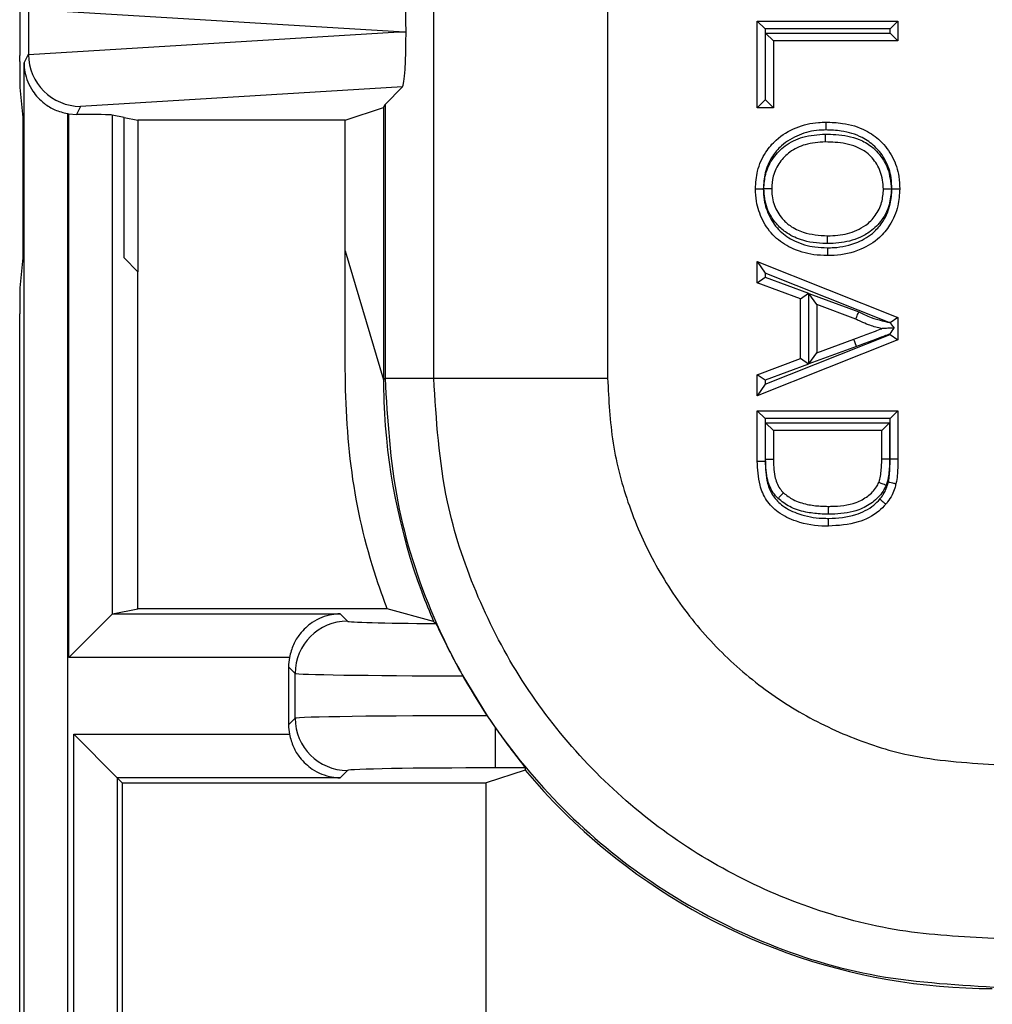
# Model space of a CAD drawing. Units: inches. Extents: x 0.5 to 8, y 0.3 to 10.7.
# Drawn here: x 1.6 to 1.8, y 5.1 to 5.3 of the extents above; entities that cross this region are included whole.
import ezdxf

# ---------------------------------------------------------------- set-up
doc = ezdxf.new("R2010")
doc.units = ezdxf.units.IN
doc.header["$MEASUREMENT"] = 0

msp = doc.modelspace()

# ---------------------------------------------------------------- linework, layer by layer
at = {"color": 7, "linetype": 'Continuous', "lineweight": 25}
for p, q in [((1.728066594157041, 5.18554338982001), (1.728066594157041, 5.274163473985957)), ((1.761394850662254, 5.273763297238341), (1.761394850663244, 5.18554338982001)), ((1.650407247956776, 5.256185507468744), (1.650407247956776, 5.247661698936919)), ((1.721467328268971, 5.251923603202831), (1.650407360691891, 5.256232265158222)), ((1.790070606431531, 5.253985402606931), (1.817034582125975, 5.253985402606931)), ((1.790070606431531, 5.253985402606931), (1.791570606431531, 5.252485402606931)), ((1.790070606431531, 5.237392186794965), (1.790070606431531, 5.253985402606931)), ((1.815534582125976, 5.252485402606931), (1.817034582125975, 5.253985402606931)), ((1.817034582125975, 5.253985402606931), (1.817034582125975, 5.250182790650022)), ((1.650407360691891, 5.247614941247441), (1.721467328268971, 5.251923603202831)), ((1.721467328268971, 5.251923603202831), (1.722771171831734, 5.251923603202831)), ((1.791570606431531, 5.252485402606931), (1.791570606431531, 5.238892186794965)), ((1.815534582125976, 5.252485402606931), (1.791570606431531, 5.252485402606931)), ((1.791681834396275, 5.251682790650022), (1.815534582125976, 5.251682790650022)), ((1.791681834396275, 5.238892186794965), (1.791681834396275, 5.251682790650022)), ((1.791681834396275, 5.251682790650022), (1.793181834396275, 5.250182790650022)), ((1.815534582125976, 5.251682790650022), (1.815534582125976, 5.252485402606931)), ((1.815534582125976, 5.251682790650022), (1.817034582125975, 5.250182790650022)), ((1.793181834396275, 5.250182790650022), (1.793181834396275, 5.237392186794965)), ((1.817034582125975, 5.250182790650022), (1.793181834396275, 5.250182790650022)), ((1.649556992628378, 5.24596105876239), (1.650407247956776, 5.247661698936919)), ((1.648727305560576, 5.246229275046054), (1.648727305560576, 5.247402660781854)), ((1.649556992628378, 4.991923603202832), (1.649556992628378, 5.24596105876239)), ((1.648767136916309, 5.241248301555595), (1.649338186305929, 5.235523412729152)), ((1.722102742139599, 5.241380975742721), (1.660394944514775, 5.237639374823911)), ((1.718747071765741, 5.238025305368862), (1.722102742139599, 5.241380975742721)), ((1.790070606431531, 5.237392186794965), (1.791570606431531, 5.238892186794965)), ((1.791570606431531, 5.238892186794965), (1.791681834396275, 5.238892186794965)), ((1.793181834396275, 5.237392186794965), (1.791681834396275, 5.238892186794965)), ((1.657890008653912, 5.236257441935281), (1.657890008653912, 4.991923603202832)), ((1.660394944514775, 5.237639374823911), (1.659626827341296, 5.236103023471168)), ((1.71111908707309, 5.234999760781305), (1.718456176172716, 5.237443469871256)), ((1.718456176172716, 5.237443469871256), (1.718747071765741, 5.238025305368862)), ((1.718456176172716, 5.237443469871256), (1.718456176172716, 5.185252494226985)), ((1.718747071765741, 5.238025305368862), (1.718747071765741, 5.18554338982001)), ((1.793181834396275, 5.237392186794965), (1.790070606431531, 5.237392186794965)), ((1.649338186305929, 5.235523412729152), (1.649338186305929, 5.208590269869498)), ((1.658174923659566, 5.236211384549254), (1.659626827341296, 5.236103023471168)), ((1.658174923659566, 5.132056714848281), (1.658174923659566, 5.236211384549254)), ((1.668727305560576, 5.235523412729152), (1.666476546143664, 5.235972466928595)), ((1.666476546143664, 5.235972466928595), (1.666476546143664, 5.140358337332395)), ((1.668727305560576, 5.235523412729152), (1.671351965466353, 5.234999760781305)), ((1.668727305560576, 5.208590269869498), (1.668727305560576, 5.235523412729152)), ((1.71111908707309, 5.234999760781305), (1.671351965466353, 5.234999760781305)), ((1.671351965466353, 5.234999760781305), (1.671351965466353, 5.20596560996372)), ((1.71111908707309, 5.20993827152617), (1.71111908707309, 5.234999760781305)), ((1.71111908707309, 5.20993827152617), (1.718456176172716, 5.185252494226985)), ((1.711119087072995, 5.193637738912272), (1.71111908707309, 5.20993827152617)), ((1.649338186305929, 5.208590269869498), (1.648767136916309, 5.202865381043055)), ((1.671351965466353, 5.20596560996372), (1.668727305560576, 5.208590269869498)), ((1.790070606431531, 5.207894936941728), (1.791570606431531, 5.205685480950239)), ((1.790070606431531, 5.207894936941728), (1.817034582125975, 5.197189287938044)), ((1.790070606431531, 5.203860063174951), (1.790070606431531, 5.207894936941728)), ((1.671351965466353, 5.141351346153058), (1.671351965466353, 5.20596560996372)), ((1.790070606431531, 5.203860063174951), (1.791570606431531, 5.204904649954947)), ((1.815359968287578, 5.196240265565888), (1.791570606431531, 5.205685480950239)), ((1.791570606431531, 5.205685480950239), (1.791570606431531, 5.204904649954947)), ((1.791570606431531, 5.204904649954947), (1.799867214337514, 5.201836633489713)), ((1.798367214337514, 5.200792046709718), (1.790070606431531, 5.203860063174951)), ((1.798367214337514, 5.200792046709718), (1.799867214337514, 5.201836633489713)), ((1.798367214337514, 5.189297787839971), (1.798367214337514, 5.200792046709718)), ((1.799867214337514, 5.201836633489713), (1.799867214337514, 5.188253201059974)), ((1.801478442302258, 5.199646941972694), (1.799978442302258, 5.201800827616347)), ((1.799978442302258, 5.201800827616347), (1.809541466896858, 5.198264861214146)), ((1.799978442302258, 5.188289187425161), (1.799978442302258, 5.201800827616347)), ((1.808943228842667, 5.196886807441472), (1.801478442302258, 5.199646941972694)), ((1.801478442302258, 5.199646941972694), (1.801478442302258, 5.190442892576994)), ((1.648727305560576, 4.900995781680658), (1.648727305560576, 5.197884407552596)), ((1.817034582125975, 5.197189287938044), (1.815548440271034, 5.19618034601252)), ((1.817034582125975, 5.197189287938044), (1.817034582125975, 5.192900546611644)), ((1.817034582125975, 5.192900546611644), (1.790070606431531, 5.18219489760796)), ((1.791570606431531, 5.184404353599449), (1.815534582125976, 5.193918896833901)), ((1.801478442302258, 5.190442892576994), (1.808565128221951, 5.193062589734808)), ((1.809085228171271, 5.191655638908371), (1.808565128221951, 5.193062589734808)), ((1.815534582125976, 5.193918896833901), (1.815534582125976, 5.194030927806248)), ((1.815534582125976, 5.193918896833901), (1.817034582125975, 5.192900546611644)), ((1.809085228171271, 5.191655638908371), (1.799978442302258, 5.188289187425161)), ((1.790070606431531, 5.186229771374737), (1.798367214337514, 5.189297787839971)), ((1.799867214337514, 5.188253201059974), (1.798367214337514, 5.189297787839971)), ((1.799978442302258, 5.188289187425161), (1.801478442302258, 5.190442892576994)), ((1.799867214337514, 5.188253201059974), (1.791570606431531, 5.185185184594742)), ((1.718456176172716, 5.185252494226985), (1.718747071765741, 5.18554338982001)), ((1.718747071765741, 5.18554338982001), (1.728066594157041, 5.18554338982001)), ((1.728066594157041, 5.18554338982001), (1.761394850663244, 5.18554338982001)), ((1.790070606431531, 5.18219489760796), (1.790070606431531, 5.186229771374737)), ((1.791570606431531, 5.185185184594742), (1.790070606431531, 5.186229771374737)), ((1.791570606431531, 5.184404353599449), (1.790070606431531, 5.18219489760796)), ((1.791570606431531, 5.185185184594742), (1.791570606431531, 5.184404353599449)), ((1.790070606431531, 5.179315931453085), (1.817034582125975, 5.179315931453085)), ((1.790070606431531, 5.179315931453085), (1.791570606431506, 5.177815931453085)), ((1.790070606431531, 5.169658161312526), (1.790070606431531, 5.179315931453085)), ((1.791570606431506, 5.177815931453085), (1.791570606431506, 5.169675317260836)), ((1.81553458212595, 5.177815931453085), (1.791570606431506, 5.177815931453085)), ((1.815534581365695, 5.170095677745834), (1.81553458212595, 5.177815931453085)), ((1.81553458212595, 5.177815931453085), (1.817034582125975, 5.179315931453085)), ((1.817034582125975, 5.179315931453085), (1.817034582125975, 5.170095677745068)), ((1.791681834396249, 5.177013319496177), (1.815423354161206, 5.177013319496177)), ((1.791681834396249, 5.169944145373311), (1.791681834396249, 5.177013319496177)), ((1.793181834396275, 5.175513319496176), (1.791681834396249, 5.177013319496177)), ((1.813923354161232, 5.175513319496176), (1.815423354161206, 5.177013319496177)), ((1.815423354161206, 5.177013319496177), (1.815423354161206, 5.17002909517903)), ((1.813923354161232, 5.175513319496176), (1.793181834396275, 5.175513319496176)), ((1.793181834396275, 5.175513319496176), (1.793181834396275, 5.16995524037166)), ((1.813923354161232, 5.170047064808119), (1.813923354161232, 5.175513319496176)), ((1.790070606431531, 5.169658161312526), (1.791570606431506, 5.169675317260836)), ((1.815423354161206, 5.17002909517903), (1.813923354161232, 5.170047064808119)), ((1.815534581365695, 5.170095677745834), (1.817034582125975, 5.170095677745068)), ((1.658174923659566, 5.132056714848281), (1.666476546143664, 5.140358337332395)), ((1.66652736490814, 5.1403887789746), (1.671351965466353, 5.141351346153058)), ((1.66652736490814, 5.1403887789746), (1.710113492078217, 5.140388778974689)), ((1.719152528263696, 5.141351346153156), (1.671351965466353, 5.141351346153058)), ((1.710113492078217, 5.140388778974689), (1.7115190362591, 5.138983234793809)), ((1.728048363243364, 5.13891438821983), (1.719152528263645, 5.141351346153156)), ((1.700422965422526, 5.132056714848367), (1.658174923659566, 5.132056714848281)), ((1.701520559307557, 5.128984757842245), (1.70025793539368, 5.13024738175612)), ((1.70025793539368, 5.13024738175612), (1.70025793539368, 5.119121977216799)), ((1.701520559307557, 5.120384601130676), (1.701520559307557, 5.128984757842245)), ((1.733633661722911, 5.128505371006474), (1.738313023110249, 5.12087013335459)), ((1.70025793539368, 5.119121977216799), (1.701520559307557, 5.120384601130676)), ((1.738313023110249, 5.12087013335459), (1.739848054288552, 5.118617965846859)), ((1.739848054288552, 5.118617965846859), (1.739848054288552, 5.110872053086933)), ((1.65908357295726, 5.117312644124533), (1.700422965422529, 5.117312644124533)), ((1.65908357295726, 4.991923603202832), (1.65908357295726, 5.117312644124533)), ((1.65908357295726, 5.117312644124533), (1.667415637083563, 5.108980579998229)), ((1.711519036259121, 5.110386124179112), (1.710113492078238, 5.108980579998229)), ((1.745571114914519, 5.110461721909733), (1.738108794479631, 5.108018012819781)), ((1.745617157535756, 5.110872053086933), (1.739848054288552, 5.110872053086933)), ((1.745571114914519, 5.110461721909733), (1.745582999921936, 5.110461721909733)), ((1.667415637083563, 5.108980579998229), (1.668378204262011, 5.108018012819781)), ((1.710113492078238, 5.108980579998229), (1.667415637083563, 5.108980579998229)), ((1.667415637083563, 5.108980579998229), (1.667415637083563, 4.991923603202832)), ((1.668378204262011, 5.108018012819781), (1.73810879447957, 5.108018012819781)), ((1.668378204262011, 5.108018012819781), (1.668378204262011, 4.91959935887928)), ((1.73810879447957, 4.919275287477154), (1.73810879447957, 5.108018012819781))]:
    msp.add_line(p, q, dxfattribs=at)
for centre, radius, start, end in [((1.711522603920824, 5.128981190180542), 0.01000204524954776, 90.02043701650415, 179.9795629836154), ((1.711522603920826, 5.120388168792382), 0.01000204524954998, 180.0204370164006, 269.979562983601)]:
    msp.add_arc(centre, radius, start, end, dxfattribs=at)
for centre, major_axis, ratio, start_param, end_param in [((1.722099499176348, 5.252467950345753), (-4.197464621369386e-05, 0.01002081649531839), 0.06689882351132843, 4.657760373440317, 6.215825744322226), ((1.648808756326623, 5.247402660781854), (0, 0.009333333333333194), 0.00872686779074274, 0.01745329252102388, 1.570796326794897), ((1.722099499176348, 5.251379256059909), (4.197464621369385e-05, 0.01002081649531661), 0.06689882351134029, 3.208952216447559, 4.767017587326944), ((1.660720265545366, 5.248288543392174), (0.008848837397251952, 0.005674693417691224), 0.9334125480727342, 2.602210191509148, 2.606885950527035), ((1.660394944514775, 5.247637851775475), (-0.005516356108995479, 0.008349093914302053), 0.9972461544018527, 0.9904857655964066, 2.556454034328576), ((1.648770939899529, 5.246229275046054), (0, 0.004999999999999005), 0.00872686779076655, 1.570796326794897, 3.054326190991094), ((1.659629462682811, 5.246106771507198), (-0.004472714922462818, -0.008946111164840787), 0.9998096356151359, 0.2888652813213189, 0.3177271585901863), ((1.658174923659566, 5.235959789352356), (0.008333333333333304, 0), 0.01745506492817134, 0.08726646260573065, 1.395674155301693), ((1.648770939899529, 5.197884407552596), (0, 0.004999999999999893), 0.008726867790765, 0.08726646259871457, 1.570796326794897), ((1.835127285317718, 5.185261379014501), (-0.08250207363193708, -0.08250207363193773), 0.9999238504775635, 5.533793067497206, 5.853593483684989), ((1.666540088972428, 5.132056714848297), (0, 0.00833333333333286), 0.08748866352587256, 0.0174532925202064, 0.08726646259985787), ((1.739848054288532, 5.138991866059013), (0.0283333333333331, 5.95079541199084e-14), 0.01745506492822785, 3.159045946106692, 4.29959827531622), ((1.819676822513614, 5.169810916210396), (0.1212133223099223, -0.03669656437061608), 0.5657972191755902, 4.041385679750922, 4.046652635955864), ((1.710259458674119, 5.130244335427244), (-0.007073221891703342, 0.007073221891688243), 0.9996954598818629, 0.6033334306508363, 0.785245870148791), ((1.739848054288552, 5.12899338910745), (0.03833333333333333, 5.861977570020827e-14), 0.01290156972955961, 3.159045946110544, 4.549555767329645), ((1.739848054288552, 5.12037596986553), (0.03833333333333333, 0), 0.01290156972955961, 1.610851328271984, 3.124139361070124), ((1.710259458674119, 5.119125023545674), (-0.007073221891696015, -0.007073221891695349), 0.999695459881957, 5.497939437029836, 5.679851876529686), ((1.739848054288552, 5.110377492913966), (0.02833333333333354, 0), 0.01745506492822758, 1.570796326794897, 3.124139361070132), ((1.90991555007241, 5.260049643769192), (0.1403489018390025, 0.2270815590996023), 0.3819920286122632, 2.496304543478036, 2.498593895772621), ((1.835127285317718, 5.185261379014501), (-0.08250207363193708, -0.08250207363193773), 0.9999238504775635, 6.193699984814069, 6.380360577047701), ((1.835127285317718, 5.185261379014501), (-0.08250207363193708, -0.08250207363193773), 0.9999238504775635, 0.0971752698681152, 0.7853600871865112)]:
    msp.add_ellipse(centre, major_axis=major_axis, ratio=ratio, start_param=start_param, end_param=end_param, dxfattribs=at)
for points, knots in [([(1.649556992628378, 5.24596105876239), (1.649557168057834, 5.24594335020673), (1.649562918139417, 5.245362913820768), (1.649750370168325, 5.243513961402472), (1.650822117614125, 5.240788580833788), (1.653043720141705, 5.238375528372353), (1.655414337270156, 5.236887609839815), (1.657063127772272, 5.236467919705434), (1.657890008653912, 5.236257441935281)], [0, 0, 0, 0, 0.004403749923588548, 0.1443424714804433, 0.4601942977027368, 0.6919182662298912, 0.8454946851584456, 1, 1, 1, 1]), ([(1.789724914435449, 5.221836046971247), (1.789797963487331, 5.222987236914736), (1.789955124759693, 5.225463962780283), (1.791438541908766, 5.228709865277413), (1.793923389988343, 5.231675383862208), (1.797420256033327, 5.233729898954762), (1.80079624886042, 5.234561842075562), (1.802723057397033, 5.234613876171733), (1.803196099407793, 5.234626650826304)], [0, 0, 0, 0, 0.1660283239001984, 0.3572013867417718, 0.5041498878363878, 0.7210745726763643, 0.9315222854342248, 0.9999999999999999, 0.9999999999999999, 0.9999999999999999, 0.9999999999999999]), ([(1.803196099407793, 5.234626650826304), (1.803196040893116, 5.234610072930237), (1.80319592386385, 5.234576917163198), (1.80319501093249, 5.234318271330555), (1.803193668377697, 5.23393784276417), (1.803192365437788, 5.233568405679764), (1.803191396326675, 5.233293406524932), (1.803191006313469, 5.233182668490373), (1.803190808542845, 5.233126514673473)], [0, 0, 0, 0, 0.2146213750743178, 0.4292424252523622, 0.6438728728526376, 0.8585230881117337, 0.9282588982431766, 1, 1, 1, 1]), ([(1.803196099407793, 5.234626650826304), (1.804269671362749, 5.234587292452641), (1.806895000050898, 5.234491044905359), (1.810570654157097, 5.233386469925054), (1.81387724826539, 5.231063338511399), (1.816194001031892, 5.228025368932614), (1.817259007844954, 5.224707675380567), (1.817347114584122, 5.222609503238721), (1.817380274122058, 5.22181984265893)], [0, 0, 0, 0, 0.1498350239675865, 0.3664087768834943, 0.5240120944199963, 0.7072454401986524, 0.8898199385940037, 0.9999999999999999, 0.9999999999999999, 0.9999999999999999, 0.9999999999999999]), ([(1.803190808542845, 5.233126514673475), (1.802768209168484, 5.233115199452476), (1.801031535628069, 5.233068699513994), (1.798016285618716, 5.232326157858217), (1.794909330855196, 5.230512161576991), (1.792732431959345, 5.227910055577702), (1.791425936436617, 5.22505651531144), (1.791289290224463, 5.222866940806863), (1.791225141020072, 5.221839034799008)], [0, 0, 0, 0, 0.06902321394715344, 0.2836511282531995, 0.4996974694713562, 0.6437865831047375, 0.8327739428186388, 1, 1, 1, 1]), ([(1.815879973708006, 5.221815481047993), (1.815850865280061, 5.222526782298496), (1.81577473742505, 5.22438706271517), (1.814843503103416, 5.227314976030859), (1.812813334845429, 5.229971308718107), (1.809892763483542, 5.23202335098784), (1.806581423599722, 5.233005456941337), (1.804188382859385, 5.233090897511876), (1.803190808542845, 5.233126514673473)], [0, 0, 0, 0, 0.1113643249877629, 0.2912533511567118, 0.4709494314892913, 0.6252005177896944, 0.8437593096502187, 1, 1, 1, 1]), ([(1.791335671272106, 5.221852304769862), (1.791398925193944, 5.222792131309456), (1.791540580606659, 5.224896846914111), (1.792976949440053, 5.227826599476215), (1.795459307856246, 5.230333197694858), (1.7989474343596, 5.232064536553627), (1.801684300509893, 5.232233492904864), (1.80315401614374, 5.232324223608238)], [0, 0, 0, 0, 0.159108492689378, 0.3563190794132963, 0.5378884471517124, 0.7518429705708564, 1, 1, 1, 1]), ([(1.803152887908283, 5.230824038869395), (1.801825917342593, 5.230745572727654), (1.799408196389309, 5.230602608565586), (1.796353619680198, 5.229095491596671), (1.794232698463986, 5.226956772983843), (1.793006859860308, 5.224457607413), (1.792889253797635, 5.222662795821764), (1.792836142400192, 5.221852251283564)], [0, 0, 0, 0, 0.2583010530416019, 0.4706207389530442, 0.649668897247668, 0.8417889859394304, 1, 1, 1, 1]), ([(1.803152887908283, 5.230824038869395), (1.803152900376012, 5.230840616879869), (1.803152925311444, 5.230873772868846), (1.803153119825918, 5.231132413594432), (1.803153405940113, 5.231512852074331), (1.803153686096149, 5.231885368063795), (1.803153893091368, 5.232160604165266), (1.80315397637779, 5.232271347889515), (1.80315401614374, 5.232324223608238)], [0, 0, 0, 0, 0.2146143481354161, 0.4292282823939854, 0.643854188197318, 0.8585052778931238, 0.9324419042478405, 1, 1, 1, 1]), ([(1.814269046157315, 5.221798236909176), (1.814155363564982, 5.222958574420098), (1.813942434401824, 5.225131903600154), (1.812462631856861, 5.227422508594382), (1.810868875745364, 5.229019184932783), (1.808511087535954, 5.230263410541587), (1.805764349142163, 5.230768140446051), (1.803770506760583, 5.230810818715244), (1.803152887908283, 5.230824038869395)], [0, 0, 0, 0, 0.21323502893561, 0.3993923373445116, 0.4904601405416018, 0.6300268302538685, 0.8853959537666666, 1, 1, 1, 1]), ([(1.80315401614374, 5.232324223608238), (1.803810697279793, 5.232310037053122), (1.805994274934099, 5.232262864318835), (1.809070680136494, 5.231681848579456), (1.811768796067792, 5.230237643993353), (1.813655504099634, 5.228359933991493), (1.815383324202306, 5.225675850211613), (1.815635123772983, 5.223145885283032), (1.815769377736078, 5.221796963927685)], [0, 0, 0, 0, 0.1064107547527678, 0.3538340504993563, 0.4986673097231228, 0.5937809957973397, 0.7834130095930167, 1, 1, 1, 1]), ([(1.789724914435449, 5.221836046971247), (1.78974149238767, 5.221836079987463), (1.789774648252539, 5.221836146019816), (1.790033281872619, 5.221836661107643), (1.790413725482398, 5.22183741879001), (1.79078887747194, 5.221838165936967), (1.791064320749603, 5.221838714508672), (1.7911750722764, 5.221838935081885), (1.791225141020072, 5.221839034799008)], [0, 0, 0, 0, 0.2146067598781273, 0.4292130074676501, 0.6438340718202045, 0.8584863055391224, 0.9360242418411141, 1, 1, 1, 1]), ([(1.803509382779243, 5.209045443116191), (1.802640691263164, 5.209079187254232), (1.800263657331895, 5.20917152263408), (1.796702954626715, 5.210232530918995), (1.793222664052233, 5.212511362103741), (1.790965839624008, 5.215720495757717), (1.789865356159878, 5.218967623061309), (1.789764048303657, 5.221036765107447), (1.789724914435448, 5.221836046971247)], [0, 0, 0, 0, 0.1236425301412261, 0.3383277999769057, 0.5199711653925893, 0.7056735947942908, 0.8863056510996741, 1, 1, 1, 1]), ([(1.791225141020071, 5.221839034799008), (1.79125967316594, 5.221124688841964), (1.791348607771312, 5.21928495157137), (1.792317695134171, 5.216425520572415), (1.794287961067642, 5.21360748408205), (1.797366236066322, 5.21160437160316), (1.800556960007695, 5.210658792180378), (1.802712256945247, 5.21057618016033), (1.803508098247279, 5.210545675752119)], [0, 0, 0, 0, 0.1143403361033048, 0.2944738131249553, 0.4757593165062176, 0.6547911770468215, 0.872531977220762, 1, 1, 1, 1]), ([(1.803531210041186, 5.211347954839414), (1.803436742489633, 5.211349297576279), (1.801704231358747, 5.211373923032595), (1.798849883985453, 5.211714062084632), (1.795642326978702, 5.213296133850598), (1.793405149734792, 5.215362452965808), (1.791661008531814, 5.218163339593688), (1.791446981615504, 5.220590168422761), (1.791335671272106, 5.221852304769862)], [0, 0, 0, 0, 0.01571326406090218, 0.288177309990449, 0.469041277803935, 0.5998883016349282, 0.7919113571766085, 1, 1, 1, 1]), ([(1.792836142400192, 5.221852251283564), (1.792819565000585, 5.221852251874488), (1.79278641028269, 5.221852253056334), (1.792527806313042, 5.221852262274619), (1.7921473543037, 5.221852275836332), (1.791764439915384, 5.221852289485831), (1.791488327768122, 5.221852299328213), (1.791377510866267, 5.221852303278433), (1.791335671272106, 5.221852304769862)], [0, 0, 0, 0, 0.2145658800549024, 0.4291307075678111, 0.6437259772781266, 0.858385303794596, 0.946532511582304, 1, 1, 1, 1]), ([(1.792836142400192, 5.221852251283564), (1.792838191352117, 5.221762515470931), (1.792862803480681, 5.220684603720206), (1.793187222101579, 5.218615432858792), (1.794590023356667, 5.216309563608407), (1.79650358859767, 5.214549640290265), (1.79941663970095, 5.213099750664119), (1.801949508761522, 5.212945005367901), (1.803536389966437, 5.212848055073098)], [0, 0, 0, 0, 0.01715567209906991, 0.2060749215343928, 0.391703097990306, 0.5205273246088978, 0.6996030356672437, 1, 1, 1, 1]), ([(1.803508098247279, 5.210545675752119), (1.803906397588342, 5.210553760707417), (1.805884448795126, 5.210593912557887), (1.809099246163393, 5.211281378165624), (1.812334741078179, 5.213248382036769), (1.814455066001435, 5.215835692726263), (1.815688466152404, 5.218691580666373), (1.815820732609306, 5.220849131233454), (1.815879973708007, 5.221815481047993)], [0, 0, 0, 0, 0.0637023582579934, 0.3163613735608796, 0.5148573845352995, 0.6560590796281949, 0.8459515852445458, 1, 1, 1, 1]), ([(1.817380274122058, 5.22181984265893), (1.817312800647158, 5.220733772193493), (1.817161081041992, 5.218291654273169), (1.81575636900257, 5.215048586395975), (1.813335264699563, 5.212099171004093), (1.809696841051809, 5.209872588227996), (1.806112811055546, 5.209098787396292), (1.803938011560491, 5.209054225725635), (1.803509382779243, 5.209045443116191)], [0, 0, 0, 0, 0.153879421901941, 0.3460104162255297, 0.4897466468299364, 0.6908871940229317, 0.9390773054732952, 1, 1, 1, 1]), ([(1.815769377736078, 5.221796963927685), (1.815689329657007, 5.220785780913006), (1.815522529539918, 5.218678729161036), (1.814079524150333, 5.215812494331009), (1.812016798122968, 5.213732317358629), (1.80921403014059, 5.212157874623384), (1.80636381300118, 5.211436120259449), (1.804248687719532, 5.211370286497528), (1.803531210041186, 5.211347954839414)], [0, 0, 0, 0, 0.1676270773015733, 0.3492927806129215, 0.5200750590180654, 0.6478892845409692, 0.8805595201191979, 1, 1, 1, 1]), ([(1.803536389966437, 5.212848055073098), (1.804197525072424, 5.212868601879485), (1.806104286165903, 5.21292786034369), (1.80864259001448, 5.213563525529991), (1.811080169479361, 5.214927591006232), (1.81283332038182, 5.216692822704913), (1.814060337783103, 5.219130715654242), (1.814200947404162, 5.220927860374664), (1.814269046157315, 5.221798236909176)], [0, 0, 0, 0, 0.1265818525855625, 0.3650711472815973, 0.4912523552537709, 0.6574482792993733, 0.8340985140669596, 1, 1, 1, 1]), ([(1.815769377736078, 5.221796963927685), (1.815723708463312, 5.221797002676545), (1.815612932008267, 5.221797096666685), (1.815337144788837, 5.221797330662977), (1.814957850407869, 5.221797652481662), (1.814577399861564, 5.221797975281301), (1.814318779451983, 5.221798194712126), (1.814285623941315, 5.221798222843476), (1.814269046157315, 5.221798236909176)], [0, 0, 0, 0, 0.05835884308801035, 0.1415565732992256, 0.3562118502297605, 0.5708219635842016, 0.785410610711309, 1, 1, 1, 1]), ([(1.815879973708006, 5.221815481047993), (1.815926534580649, 5.221815616234707), (1.816037303863428, 5.221815937846709), (1.816313017969935, 5.221816738785678), (1.816691470014878, 5.22181783898032), (1.817071918208618, 5.221818945599599), (1.817330540832597, 5.221819697975755), (1.817363696341277, 5.221819794431154), (1.817380274122058, 5.22181984265893)], [0, 0, 0, 0, 0.05949758061926793, 0.1415459796676452, 0.3562004521764975, 0.5708132722820043, 0.7854062938677526, 0.9999999999999999, 0.9999999999999999, 0.9999999999999999, 0.9999999999999999]), ([(1.803531210041186, 5.211347954839414), (1.803531418526124, 5.211408331833645), (1.803531800905418, 5.211519068430448), (1.803532749477884, 5.211793773885366), (1.803534011489366, 5.212159250922857), (1.803535325091809, 5.212539668641279), (1.803536218234273, 5.212798321643325), (1.80353633272236, 5.21283147725689), (1.803536389966437, 5.212848055073098)], [0, 0, 0, 0, 0.07712769228733259, 0.1414588167562957, 0.3561087193250083, 0.5707437714520904, 0.7853717636931058, 1, 1, 1, 1]), ([(1.803508098247279, 5.210545675752119), (1.803508140928509, 5.210495791248336), (1.803508235688454, 5.210385038751341), (1.803508471441485, 5.210109581004744), (1.803508792799128, 5.209734255057877), (1.80350911864425, 5.209353810520303), (1.803509340179109, 5.209095176996253), (1.803509368579187, 5.209062021089618), (1.803509382779243, 5.209045443116191)], [0, 0, 0, 0, 0.06374047839243695, 0.1415152323142712, 0.3561675855182596, 0.5707882568587085, 0.7853938680857919, 0.9999999999999999, 0.9999999999999999, 0.9999999999999999, 0.9999999999999999]), ([(1.808943228842667, 5.196886807441472), (1.808949827230786, 5.196902006965438), (1.808963023848927, 5.196932405649185), (1.809065930314638, 5.197169452828501), (1.80921738656675, 5.197518335448314), (1.809375195081291, 5.197881850636457), (1.809485866465725, 5.198136784467193), (1.809530260608843, 5.198239047297147), (1.809541466896858, 5.198264861214146)], [0, 0, 0, 0, 0.214246986084531, 0.4284888387691685, 0.6428790685284241, 0.8575820525009548, 0.9640498402236976, 1, 1, 1, 1]), ([(1.813923354161232, 5.195044917274845), (1.813824954092891, 5.195068629567416), (1.812968634271222, 5.195274984161355), (1.811621578357294, 5.195675932312048), (1.810074478718743, 5.196318592746131), (1.809275969349474, 5.196719675449062), (1.808943228842667, 5.196886807441472)], [0, 0, 0, 0, 0.05704799568139859, 0.4964562556917791, 0.7901722795889903, 1, 1, 1, 1]), ([(1.809541466896858, 5.198264861214146), (1.809886016493609, 5.198091144444067), (1.810660010428996, 5.197700908240678), (1.812128146939271, 5.197088139962559), (1.813739548703536, 5.196621702685325), (1.814900979229288, 5.196348308856632), (1.815359968287578, 5.196240265565888)], [0, 0, 0, 0, 0.1872883473391852, 0.420723304789296, 0.7710739825333172, 0.9999999999999999, 0.9999999999999999, 0.9999999999999999, 0.9999999999999999]), ([(1.808565128221951, 5.193062589734808), (1.809023529344189, 5.193232181675507), (1.809940983184568, 5.193571606623972), (1.811321253969736, 5.194084922490799), (1.812651110332777, 5.194570198995271), (1.813518834559747, 5.194893976987317), (1.813923354161232, 5.195044917274845)], [0, 0, 0, 0, 0.2566529181924933, 0.513670656587287, 0.7732807889038597, 0.9999999999999999, 0.9999999999999999, 0.9999999999999999, 0.9999999999999999]), ([(1.816338893255337, 5.195175526079394), (1.816024397895183, 5.195158521236406), (1.815338804115592, 5.195121451008821), (1.814545673954677, 5.195078566262131), (1.814092632593941, 5.19505407020215), (1.81394614680945, 5.195046149679048), (1.813930382999369, 5.195045297325884), (1.813923354161232, 5.195044917274845)], [0, 0, 0, 0, 0.337296255052501, 0.735299287819177, 0.8664385409328487, 0.9404470193236087, 1, 1, 1, 1]), ([(1.815548440271034, 5.19618034601252), (1.815509456645258, 5.196192739798601), (1.815446632654766, 5.196212712981787), (1.81538380865559, 5.196232686167734), (1.815359968287578, 5.196240265565888)], [0, 0, 0, 0, 0.620521324277189, 1, 1, 1, 1]), ([(1.815534582125976, 5.194030927806248), (1.815540127239573, 5.194038818940927), (1.81581206427347, 5.194425806821515), (1.816078192092869, 5.1948045277312), (1.816338893255337, 5.195175526079394)], [0, 0, 0, 0, 0.02039116746397594, 0.9999999999999999, 0.9999999999999999, 0.9999999999999999, 0.9999999999999999]), ([(1.816338893255337, 5.195175526079394), (1.816304175712704, 5.195219658848273), (1.816053625646944, 5.195538156855517), (1.815781092199961, 5.195884600028515), (1.815549687040536, 5.196178761125281), (1.815548440271034, 5.19618034601252)], [0, 0, 0, 0, 0.1379216930035375, 0.9953552766748677, 1, 1, 1, 1]), ([(1.719152528263698, 5.141351346153156), (1.718574738307408, 5.142939077328794), (1.715647523926534, 5.15098288196695), (1.711925220764237, 5.166272483836111), (1.711068790761258, 5.182355864721128), (1.71110969352338, 5.191530688885964), (1.711119087072995, 5.193637738912283)], [0, 0, 0, 0, 0.0952652939402923, 0.4826354895651949, 0.8811843272695747, 1, 1, 1, 1]), ([(1.815534582125976, 5.194030927806248), (1.814765936668181, 5.193749469572549), (1.813536011187535, 5.193299102436629), (1.811845168740337, 5.192678867506443), (1.810464899352042, 5.192166207800271), (1.809544721110921, 5.191825681454961), (1.809085228171271, 5.191655638908371)], [0, 0, 0, 0, 0.3572992758178618, 0.5717219546266126, 0.7861384574614625, 1, 1, 1, 1]), ([(1.718435353512301, 5.185322552468175), (1.718439104469341, 5.18502640969266), (1.718446970323863, 5.184405390586246), (1.718472548972645, 5.182960471623285), (1.718506237572054, 5.181772936952441), (1.71852885549747, 5.181135372225779), (1.718531635930494, 5.181056996071098)], [0, 0, 0, 0, 0.2987225003435682, 0.6264288565083556, 0.9540767101720016, 1, 1, 1, 1]), ([(1.718747071765741, 5.18554338982001), (1.71921687654163, 5.177593854969865), (1.720144158992716, 5.16190337130699), (1.727395124584685, 5.139637786240144), (1.738214821294324, 5.119719439860948), (1.752431091850653, 5.102565044571882), (1.769585534458062, 5.088348771758763), (1.789504002715056, 5.077529086421616), (1.811769511859257, 5.070278221944985), (1.827459861553009, 5.069350958628748), (1.835409296123227, 5.068881165462524)], [0, 0, 0, 0, 0.130121677274, 0.2568291214443044, 0.3801219863717802, 0.4999999993036021, 0.6198796484346933, 0.7431730586295492, 0.8698799576718883, 0.9999999999999999, 0.9999999999999999, 0.9999999999999999, 0.9999999999999999]), ([(1.835409296123228, 5.078200687853823), (1.829385571888704, 5.078501594754472), (1.817337863478029, 5.079103421540799), (1.799761623186031, 5.083779794191251), (1.783212247851706, 5.091181124473), (1.768100224676255, 5.101265896180685), (1.754932159591348, 5.113777925160357), (1.743990257287447, 5.128294448330751), (1.735755232358137, 5.144458432398566), (1.729457982273656, 5.163589756875332), (1.728570963464308, 5.177585338067178), (1.728066594157041, 5.18554338982001)], [0, 0, 0, 0, 0.107215417963899, 0.2144354625921991, 0.3217290220989205, 0.4290318080304961, 0.5364683414260475, 0.6439114823930996, 0.751228382946984, 0.858545538337712, 1, 1, 1, 1]), ([(1.761394850663244, 5.18554338982001), (1.761602975712689, 5.181387540766741), (1.762019238830486, 5.173075582698186), (1.765245737125155, 5.160951957937594), (1.770353019448023, 5.149539951275893), (1.777308139203643, 5.139123220166215), (1.785934328180342, 5.130046942172868), (1.795941190780165, 5.122507868685276), (1.807081044293104, 5.116831453969226), (1.8202705572336, 5.112491331978656), (1.829920348122097, 5.111877883956108), (1.835409312175603, 5.111528944359036)], [0, 0, 0, 0, 0.1072798305028154, 0.2145663717115842, 0.3218577592637833, 0.4291625292967576, 0.5365583065194481, 0.6439636677290292, 0.7512291056704083, 0.8584949132772214, 1, 1, 1, 1]), ([(1.803698433089601, 5.157191643703798), (1.803524477251783, 5.157193858922005), (1.801457813493914, 5.157220176585411), (1.798059007793564, 5.157702294371895), (1.794180077363885, 5.159599330612589), (1.791711414349809, 5.162050831677399), (1.790264617309603, 5.165495317008496), (1.790143143763343, 5.168101745396252), (1.790070606431531, 5.169658161312526)], [0, 0, 0, 0, 0.02478606959775857, 0.2944682534395159, 0.4800594033758031, 0.6308077605029364, 0.7795386666223361, 1, 1, 1, 1]), ([(1.791570606431506, 5.169675317260836), (1.791631976777198, 5.168247777065277), (1.791731568255694, 5.165931172244406), (1.79297466120046, 5.162908469254165), (1.795107300044787, 5.160813043956273), (1.798338854897849, 5.159259082503367), (1.801226040385592, 5.158751210423261), (1.803129770391007, 5.158700233702879), (1.803536678439694, 5.158694202488663), (1.803701893215898, 5.158691753665864)], [0, 0, 0, 0, 0.2272069171146264, 0.3687102059619136, 0.511147590346922, 0.695128882551261, 0.9348703506252434, 0.9735557443986882, 1, 1, 1, 1]), ([(1.793181834396274, 5.16995524037166), (1.79316525757162, 5.169955117758434), (1.793132103929397, 5.169954872532032), (1.792873435925791, 5.169952959251312), (1.792493074213724, 5.169950145842973), (1.792143414368607, 5.169947559525931), (1.791869826918188, 5.169945535891186), (1.791759077925309, 5.169944716717888), (1.791681834396249, 5.169944145373311)], [0, 0, 0, 0, 0.2146473155509961, 0.4292945393594775, 0.643944416986312, 0.8585998765516671, 0.9013783849339794, 1, 1, 1, 1]), ([(1.794052494362116, 5.162500306776297), (1.793734350288341, 5.162854597080385), (1.792739795340062, 5.163962149299975), (1.791973641566281, 5.166061890797324), (1.791711099554733, 5.168242428890485), (1.791690645472391, 5.169431797097062), (1.791681834396249, 5.169944145373311)], [0, 0, 0, 0, 0.1775685800616353, 0.5550997944545019, 0.8083487921124699, 1, 1, 1, 1]), ([(1.793181834396275, 5.16995524037166), (1.793189954870029, 5.169471415692025), (1.793208160564058, 5.168386705076954), (1.793431200940977, 5.166488025243099), (1.794052946206813, 5.164742881732681), (1.794848648698681, 5.163854715317593), (1.795088541812168, 5.163586945631326)], [0, 0, 0, 0, 0.2127952206970313, 0.4770761898722702, 0.842345823709688, 1, 1, 1, 1]), ([(1.813367006105036, 5.165590878921117), (1.813435835269821, 5.165789523687279), (1.813638078253919, 5.166373208095045), (1.813799191149897, 5.167414647694175), (1.813912726673403, 5.168703513308992), (1.813919747103145, 5.169591052213373), (1.813923354161232, 5.170047064808119)], [0, 0, 0, 0, 0.13961275088263, 0.4102287082117473, 0.6969787625662465, 1, 1, 1, 1]), ([(1.815423354161206, 5.17002909517903), (1.815419206280791, 5.169557510995759), (1.815410906920901, 5.168613933442), (1.815287507620244, 5.16720402964769), (1.815095396446915, 5.165996040936893), (1.814850078334432, 5.165291358252484), (1.814760184019966, 5.165033134486655)], [0, 0, 0, 0, 0.279178878187182, 0.5585999961098479, 0.8382534809450175, 1, 1, 1, 1]), ([(1.815188034575731, 5.165686452955716), (1.81521399137643, 5.165804152670751), (1.815337420706077, 5.166363836319547), (1.81544785803382, 5.167385928989463), (1.815520336539894, 5.168740087375447), (1.815529834965836, 5.169643992759768), (1.815534581365695, 5.170095677745834)], [0, 0, 0, 0, 0.08159705264804556, 0.3880088931730869, 0.6941856975804218, 1, 1, 1, 1]), ([(1.817034582125975, 5.170095677745068), (1.817029640628735, 5.169626548659848), (1.81701968153538, 5.168681065918927), (1.816942098331948, 5.16723508770981), (1.816818011378559, 5.166111759010503), (1.816677606242255, 5.165476145988723), (1.816645678630383, 5.165331609924054)], [0, 0, 0, 0, 0.2938754182798014, 0.5922765070805355, 0.9072851764830365, 1, 1, 1, 1]), ([(1.814760184019966, 5.165033134486655), (1.814578749088383, 5.164647353378649), (1.813975990790414, 5.163365721655237), (1.812212999289656, 5.161639690784621), (1.809086656615303, 5.159927815713373), (1.806259450269234, 5.159554990824268), (1.804308044548092, 5.159499830426552), (1.8039113412921, 5.159495745645097), (1.803754617078143, 5.1594941318843)], [0, 0, 0, 0, 0.09768791742839926, 0.3245361977860091, 0.5507232121014962, 0.9088231175481193, 0.963979057349717, 1, 1, 1, 1]), ([(1.803757848901427, 5.160994255660706), (1.803905131732615, 5.160995801272137), (1.805681917012852, 5.161014447163299), (1.808373259526941, 5.161253447616319), (1.811275538132382, 5.162843986503774), (1.812740157406187, 5.164257783559156), (1.813226068894566, 5.165291153098999), (1.813367006105036, 5.165590878921117)], [0, 0, 0, 0, 0.03926462980549476, 0.4736792177992769, 0.6968419541926743, 0.9120698927075134, 1, 1, 1, 1]), ([(1.814760184019966, 5.165033134486655), (1.814724676084903, 5.16504734972288), (1.814621735940947, 5.165088560749681), (1.814365085733912, 5.165191308017641), (1.81400642749159, 5.165334893152317), (1.813653232741441, 5.165476291034142), (1.813413173844067, 5.165572396142123), (1.813382395387392, 5.165584717980368), (1.813367006105036, 5.165590878921117)], [0, 0, 0, 0, 0.04887796502046499, 0.1417008549394966, 0.3563657940142436, 0.5709390646404202, 0.7854687792915505, 0.9999999999999999, 0.9999999999999999, 0.9999999999999999, 0.9999999999999999]), ([(1.813566000910959, 5.16237230800352), (1.813664561793445, 5.162495538481027), (1.814037968835503, 5.16296240857123), (1.814563393776355, 5.163797403223209), (1.814961436052174, 5.164810558154174), (1.815122600483572, 5.165433523765066), (1.815188034575731, 5.165686452955716)], [0, 0, 0, 0, 0.1271440479139261, 0.481697014567547, 0.7895647009643375, 1, 1, 1, 1]), ([(1.816645678630383, 5.165331609924054), (1.816572587159767, 5.165050126937466), (1.816383360883943, 5.164321396528683), (1.815908315297849, 5.16311590353358), (1.815277503513815, 5.162110623756029), (1.814829801296922, 5.161550768311562), (1.814717365464734, 5.161410166343493)], [0, 0, 0, 0, 0.1978388812741748, 0.5121844505434886, 0.8774901146612747, 1, 1, 1, 1]), ([(1.815188034575731, 5.165686452955716), (1.815237543270671, 5.165674402181002), (1.815345149806066, 5.165648209971381), (1.815612713958538, 5.165583079702325), (1.815976412869196, 5.165494542469387), (1.816346059374013, 5.165404552704883), (1.816597356044263, 5.165343374138959), (1.816629571089798, 5.165335531331915), (1.816645678630382, 5.165331609924054)], [0, 0, 0, 0, 0.06510584699731282, 0.1415067522573268, 0.3561584706070294, 0.5707813086212726, 0.7853904169315369, 1, 1, 1, 1]), ([(1.794052494362116, 5.162500306776297), (1.794074515100667, 5.162523402813188), (1.794151207899785, 5.162603840611106), (1.794342511298813, 5.162804485578175), (1.794613342653744, 5.163088541943941), (1.794875845163254, 5.163363862757064), (1.795054231200721, 5.163550959592726), (1.795077104886475, 5.163574950227218), (1.795088541812168, 5.163586945631326)], [0, 0, 0, 0, 0.0407760575569967, 0.1420129476428788, 0.3566956312421331, 0.5711892382433946, 0.785593066576345, 0.9999999999999999, 0.9999999999999999, 0.9999999999999999, 0.9999999999999999]), ([(1.795088541812168, 5.163586945631326), (1.795692162713233, 5.163123135075876), (1.797056110075406, 5.162075104461728), (1.799562202136789, 5.161323066505238), (1.801868780017249, 5.161025397120778), (1.803241987176055, 5.161002759684809), (1.803757848901427, 5.160994255660706)], [0, 0, 0, 0, 0.2454558684805987, 0.5546343470768578, 0.8326930553304562, 1, 1, 1, 1]), ([(1.803754617078143, 5.1594941318843), (1.803209363490225, 5.159503290965644), (1.801732483279605, 5.159528099359913), (1.799198667648398, 5.159857185481344), (1.796355305238422, 5.160721283059517), (1.794774663872625, 5.161942398743141), (1.794052494362116, 5.162500306776297)], [0, 0, 0, 0, 0.1574881862510473, 0.4265743331807244, 0.7380110744404303, 0.9999999999999999, 0.9999999999999999, 0.9999999999999999, 0.9999999999999999]), ([(1.814717365464734, 5.161410166343493), (1.814280615749649, 5.160952822161421), (1.812809881645893, 5.159412737159656), (1.809051947295508, 5.157539719006214), (1.805624871646288, 5.157316897071476), (1.803698433089601, 5.157191643703798)], [0, 0, 0, 0, 0.1560874786169869, 0.5256172357812988, 0.9999999999999999, 0.9999999999999999, 0.9999999999999999, 0.9999999999999999]), ([(1.803701893215898, 5.158691753665864), (1.803722695575513, 5.158691955821775), (1.805487660185639, 5.158709107627462), (1.808581020804041, 5.159039987214278), (1.81191826423366, 5.160648229900472), (1.813194811221899, 5.161983920693944), (1.813566000910959, 5.16237230800352)], [0, 0, 0, 0, 0.005766951572831811, 0.4892937927582215, 0.851498707048412, 0.9999999999999999, 0.9999999999999999, 0.9999999999999999, 0.9999999999999999]), ([(1.803754617078143, 5.1594941318843), (1.803754742239583, 5.159552228387964), (1.803754980808853, 5.159662965692784), (1.803755572967987, 5.159937829756127), (1.803756364950944, 5.160305446527181), (1.803757184527805, 5.160685871642229), (1.80375774175644, 5.160944521898063), (1.803757813186416, 5.160977677732501), (1.803757848901427, 5.160994255660706)], [0, 0, 0, 0, 0.07421894108238697, 0.1414681604532213, 0.3561181456571443, 0.5707508214411086, 0.7853752684826296, 1, 1, 1, 1]), ([(1.813566000910959, 5.16237230800352), (1.813598387800677, 5.162345243178972), (1.813683417176552, 5.162274186490307), (1.813895263204377, 5.162097154265902), (1.814188822858971, 5.161851840068682), (1.814480762281054, 5.161607882205073), (1.81467920342343, 5.161442056194626), (1.814704644764407, 5.161420796310495), (1.814717365464734, 5.161410166343493)], [0, 0, 0, 0, 0.05393664146294343, 0.1416066501074402, 0.3562652235227566, 0.5708625526862457, 0.7854307730310888, 1, 1, 1, 1]), ([(1.803698433089601, 5.157191643703798), (1.803698471338724, 5.157208221591784), (1.803698547836925, 5.157241377348092), (1.803699144609052, 5.157500030184844), (1.803700022273637, 5.157880450934319), (1.803700866697971, 5.158246547969273), (1.803701500250002, 5.158521299647953), (1.80370175554363, 5.158632036546868), (1.803701893215898, 5.158691753665864)], [0, 0, 0, 0, 0.2146272921197012, 0.4292543296456837, 0.6438887313617917, 0.8585386234795734, 0.9237140832211347, 1, 1, 1, 1]), ([(1.725762217738946, 5.144615264082282), (1.72576886066535, 5.144597347647109), (1.72648005070106, 5.142679218588124), (1.727267886392799, 5.140787970729371), (1.728048363243364, 5.13891438821983)], [0, 0, 0, 0, 0.009340578565029291, 1, 1, 1, 1]), ([(1.710113492078217, 5.140388778974689), (1.710095783478661, 5.140388460257818), (1.709560462096112, 5.140378825619266), (1.707746241067871, 5.140192841796074), (1.705038425282843, 5.139145302272587), (1.702590993614587, 5.136919307246098), (1.701075172781503, 5.134541256282875), (1.700640813287198, 5.132886592093305), (1.700422965422526, 5.132056714848367)], [0, 0, 0, 0, 0.004423643366359015, 0.1337243453547673, 0.4536263079754959, 0.6888116384143973, 0.8439271594818961, 1, 1, 1, 1]), ([(1.728481650679555, 5.138538846540993), (1.728562230834753, 5.13839198200366), (1.728723263411741, 5.138098485734554), (1.729631479885895, 5.13618197929595), (1.730995413038691, 5.133412370636639), (1.732438815045593, 5.130651722475268), (1.733369278752467, 5.12898029284181), (1.733633661722911, 5.128505371006474)], [0, 0, 0, 0, 0.2219306284668805, 0.4435094587044643, 0.6737466413484099, 0.907298015558847, 1, 1, 1, 1]), ([(1.739848054288552, 5.118617965846859), (1.740805540519198, 5.117277940371671), (1.742469884447907, 5.114948650202727), (1.744338385140188, 5.112538399252227), (1.745422632757774, 5.111159565484519), (1.745554160264012, 5.1109651646012), (1.745617157535756, 5.110872053086933)], [0, 0, 0, 0, 0.3476092585123129, 0.6042294295731563, 0.8104391477757849, 1, 1, 1, 1]), ([(1.700422965422529, 5.117312644124533), (1.700640813287203, 5.116482766879595), (1.701075172781512, 5.114828102690025), (1.702590993614602, 5.112450051726806), (1.705038425282859, 5.110224056700321), (1.707746241067901, 5.109176517176841), (1.709560462096125, 5.10899053335365), (1.710095783478682, 5.1089808987151), (1.710113492078238, 5.108980579998229)], [0, 0, 0, 0, 0.1560728405181124, 0.3111883615856172, 0.54637369202452, 0.8662756546452456, 0.9955763566336474, 1, 1, 1, 1])]:
    msp.add_open_spline(points, degree=3, knots=knots, dxfattribs=at)

doc.saveas('drawing.dxf')
